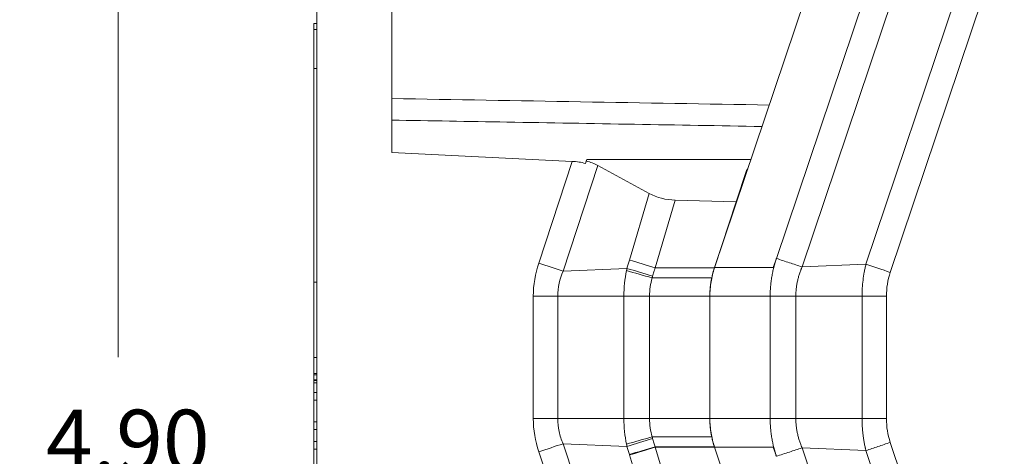
# Model space of a CAD drawing. Units: inches. Extents: x 0.1 to 10.9, y 0.1 to 8.4.
# Drawn here: x 3 to 3.8, y 4.6 to 5 of the extents above; entities that cross this region are included whole.
import ezdxf

# ---------------------------------------------------------------- set-up
doc = ezdxf.new("R2010")
doc.units = ezdxf.units.IN
doc.header["$MEASUREMENT"] = 0
for name, color, linetype, lineweight in [('Dimension (ANSI)', 7, 'Continuous', 5), ('Visible (ANSI)', 7, 'Continuous', 5), ('Visible Narrow (ANSI)', 7, 'Continuous', 5)]:
    doc.layers.add(name, color=color, linetype=linetype, lineweight=lineweight)
doc.styles.add('Note Text (ANSI)', font='tahoma.ttf')
doc.dimstyles.new('Default (ANSI)', dxfattribs={"dimtxt": 0.045, "dimasz": 0.06, "dimexe": 0.0625, "dimexo": 0.001, "dimgap": 0.031, "dimtad": 0, "dimtih": 1, "dimtoh": 1, "dimrnd": 1e-08, "dimzin": 4, "dimdsep": 46, "dimtxsty": 'Note Text (ANSI)', "dimblk": 'Filled-1', "dimcen": 0.09, "dimdle": 0.394, "dimclrd": 256, "dimclre": 256, "dimclrt": 256, "dimadec": 0, "dimazin": 1, "dimtfac": 2.666667, "dimtofl": 0, "dimtmove": 0, "dimatfit": 3, "dimldrblk": 'Filled-1', "dimfxl": 1, "dimtolj": 1, "dimtzin": 4, "dimlwd": -1, "dimlwe": -1, "dimarcsym": 0})

# ---------------------------------------------------------------- blocks, each defined once
blk = doc.blocks.new('Filled-1')
at = {"color": 0}
for p, q in [((0, 0), (-1, 0.167)), ((-1, 0.167), (-1, -0.167)), ((-1, 0), (0, 0)), ((-1, -0.167), (0, 0))]:
    blk.add_line(p, q, dxfattribs=at)
at = {"color": 0, "flags": 128}
blk.add_lwpolyline([(-1, -0.167), (0, 0), (-1, 0.167), (-1, -0.167)], dxfattribs=at)
at = {"color": 0}
blk.add_solid([(-1, -0.167), (0, 0), (-1, 0.167), (-1, -0.167)], dxfattribs=at)
blk = doc.blocks.new('*D22')
at = {"layer": 'Defpoints', "color": 0}
for p in [(3.11297, 5.15372), (3.18412, 5.15372), (3.44399, 4.08141)]:
    blk.add_point(p, dxfattribs=at)
at = {"layer": 'Dimension (ANSI)'}
for p, q in [((3.18312, 5.15372), (3.05047, 5.15372)), ((3.11297, 5.09372), (3.11297, 4.71595)), ((3.11297, 4.14141), (3.11297, 4.51918)), ((3.44299, 4.08141), (3.05047, 4.08141))]:
    blk.add_line(p, q, dxfattribs=at)
at = {"layer": 'Dimension (ANSI)', "xscale": 0.0599999986588955, "yscale": 0.0599999986588955, "zscale": 0.0599999986588955}
for p, rotation in [((3.11297, 5.15372), 90), ((3.11297, 4.08141), 270)]:
    blk.add_blockref('Filled-1', p, dxfattribs=dict(at, rotation=rotation))
at = {"layer": 'Dimension (ANSI)', "insert": (3.11297, 4.61757), "char_height": 0.045, "attachment_point": 5, "style": 'Note Text (ANSI)'}
blk.add_mtext('\\A1; 4.90\\P[125]', dxfattribs=at)

msp = doc.modelspace()

# ---------------------------------------------------------------- linework, layer by layer
at = {"layer": 'Visible (ANSI)'}
for p, q in [((3.65211, 5.09208), (3.5474, 4.78114)), ((3.31224, 4.86475), (3.31224, 5.04851)), ((3.25756, 5.00913), (3.25756, 4.42222)), ((3.25537, 4.95882), (3.25756, 4.95882)), ((3.25537, 4.95882), (3.25537, 4.95444)), ((3.25537, 4.95444), (3.25756, 4.95444)), ((3.25537, 4.95444), (3.25537, 4.92608)), ((3.25537, 4.92608), (3.25756, 4.92608)), ((3.25537, 4.92608), (3.25537, 4.77036)), ((3.44364, 4.85841), (3.31224, 4.86475)), ((3.45333, 4.85691), (3.45425, 4.85971)), ((3.45333, 4.85691), (3.45391, 4.85868)), ((3.45425, 4.8597), (3.45391, 4.85868)), ((3.45425, 4.85971), (3.57386, 4.85973)), ((3.45425, 4.8597), (3.57386, 4.85972)), ((3.45425, 4.8597), (3.45425, 4.85971)), ((3.4998, 4.83503), (3.46231, 4.85533)), ((3.57064, 4.85184), (3.56312, 4.82894)), ((3.57064, 4.85184), (3.57159, 4.85298)), ((3.56312, 4.82894), (3.51871, 4.83016)), ((3.56312, 4.82894), (3.54725, 4.78083)), ((3.5474, 4.78114), (3.54728, 4.78079)), ((3.25756, 4.77036), (3.25537, 4.77036)), ((3.54393, 4.76026), (3.54393, 4.67109)), ((3.25756, 4.71567), (3.25537, 4.71567)), ((3.25537, 4.70393), (3.25756, 4.70393)), ((3.25537, 4.70307), (3.25537, 4.69926)), ((3.25537, 4.70307), (3.25756, 4.70307)), ((3.25537, 4.69926), (3.25756, 4.69926)), ((3.25537, 4.69881), (3.25756, 4.69881)), ((3.25537, 4.69712), (3.25537, 4.69019)), ((3.25537, 4.69712), (3.25756, 4.69712)), ((3.25537, 4.69019), (3.25756, 4.69019)), ((3.25537, 4.69018), (3.25537, 4.68454)), ((3.25537, 4.69018), (3.25756, 4.69018)), ((3.25537, 4.68454), (3.25756, 4.68454)), ((3.25537, 4.68454), (3.25756, 4.68454)), ((3.25537, 4.66876), (3.25537, 4.66311)), ((3.25537, 4.66876), (3.25756, 4.66876)), ((3.25537, 4.66876), (3.25756, 4.66876)), ((3.25537, 4.66311), (3.25537, 4.65452)), ((3.25537, 4.66311), (3.25756, 4.66311)), ((3.25537, 4.65452), (3.25537, 4.64887)), ((3.25537, 4.65452), (3.25756, 4.65452)), ((3.25537, 4.64887), (3.25537, 4.62853)), ((3.25537, 4.64887), (3.25756, 4.64887)), ((3.54725, 4.65052), (3.54735, 4.65021)), ((3.54728, 4.65056), (3.5474, 4.65021)), ((3.54735, 4.65021), (3.64998, 4.33916)), ((3.5474, 4.65021), (3.65211, 4.33927))]:
    msp.add_line(p, q, dxfattribs=at)
for centre, major_axis, ratio, start_param, end_param in [((3.42138, 4.79385), (0.04639, 0.05562), 0.70926, 0.313806, 0.491875), ((3.42197, 4.79562), (0.04639, 0.05562), 0.70926, 0.141818, 0.313806), ((3.53835, 4.89571), (-0.04314, -0.05775), 0.720018, 0.104821, 0.46977), ((3.59434, 4.76243), (0.00818, 0.05687), 0.874613, 1.501458, 1.733855), ((3.59434, 4.66892), (-0.00818, 0.05687), 0.874645, 1.407712, 1.640091)]:
    msp.add_ellipse(centre, major_axis=major_axis, ratio=ratio, start_param=start_param, end_param=end_param, dxfattribs=at)
for points, knots in [([(3.54728, 4.78079), (3.54617, 4.77749), (3.54534, 4.77409), (3.54422, 4.76722), (3.54393, 4.76374), (3.54393, 4.76026)], [-0.242604, -0.242604, -0.242604, -0.242604, -0.1212058, -0.1212058, 0, 0, 0, 0]), ([(3.54723, 4.78079), (3.54684, 4.77961), (3.54649, 4.77841), (3.54584, 4.77598), (3.54554, 4.77475), (3.54529, 4.77351)], [0, 0, 0, 0, 0.04348699, 0.04348699, 0.08757947, 0.08757947, 0.08757947, 0.08757947]), ([(3.25537, 4.77036), (3.25537, 4.77036), (3.25537, 4.77036), (3.25537, 4.77036), (3.25537, 4.77036)], [0.3938668, 0.3938668, 0.3938668, 0.3938668, 0.40139251, 0.40742819, 0.40742819, 0.40742819, 0.40742819]), ([(3.25537, 4.77036), (3.25537, 4.77036), (3.25537, 4.77036), (3.25537, 4.77035), (3.25537, 4.77019), (3.25537, 4.76986), (3.25537, 4.76935), (3.25537, 4.76871), (3.25537, 4.76766), (3.25537, 4.76598), (3.25537, 4.76393), (3.25537, 4.76163), (3.25537, 4.75905), (3.25537, 4.75617), (3.25537, 4.75305), (3.25537, 4.74971), (3.25537, 4.74673), (3.25537, 4.74425), (3.25537, 4.74168), (3.25537, 4.73865), (3.25537, 4.73528), (3.25537, 4.73218), (3.25537, 4.72842), (3.25537, 4.72531), (3.25537, 4.72282), (3.25537, 4.7212), (3.25537, 4.71984), (3.25537, 4.71838), (3.25537, 4.71695), (3.25537, 4.71591), (3.25537, 4.71567), (3.25537, 4.71567)], [0.41754, 0.41754, 0.41754, 0.41754, 0.4213461, 0.4313229, 0.4412997, 0.4612533, 0.4712301, 0.4812068, 0.5011604, 0.521114, 0.5410676, 0.5610212, 0.5809748, 0.6009283, 0.6208819, 0.6408355, 0.6607891, 0.6707659, 0.6807427, 0.7006963, 0.7206498, 0.7406034, 0.760557, 0.8004642, 0.8204178, 0.8403713, 0.8603249, 0.8802785, 0.9201857, 0.9600928, 1, 1, 1, 1]), ([(3.25537, 4.71567), (3.25537, 4.71492), (3.25537, 4.71101), (3.25537, 4.70709), (3.25537, 4.70393)], [0.5797566, 0.5797566, 0.5797566, 0.5797566, 0.58659172, 0.61520489, 0.61520489, 0.61520489, 0.61520489]), ([(3.25537, 4.70393), (3.25537, 4.70374), (3.25537, 4.7033), (3.25537, 4.70309), (3.25537, 4.70307), (3.25537, 4.70307)], [0.16672737, 0.16672737, 0.16672737, 0.16672737, 0.17667966, 0.19402173, 0.19676054, 0.19676054, 0.19676054, 0.19676054]), ([(3.25537, 4.69926), (3.25537, 4.6991), (3.25537, 4.69888), (3.25537, 4.69881), (3.25537, 4.69881)], [0.60234062, 0.60234062, 0.60234062, 0.60234062, 0.61768941, 0.63085444, 0.63085444, 0.63085444, 0.63085444]), ([(3.25537, 4.69881), (3.25537, 4.69851), (3.25537, 4.69791), (3.25537, 4.69741), (3.25537, 4.69717), (3.25537, 4.69712), (3.25537, 4.69712), (3.25537, 4.69712)], [0.30221865, 0.30221865, 0.30221865, 0.30221865, 0.31529906, 0.33263903, 0.34130902, 0.349979, 0.35167946, 0.35167946, 0.35167946, 0.35167946]), ([(3.25537, 4.68454), (3.25537, 4.68454), (3.25537, 4.68453), (3.25537, 4.68448), (3.25537, 4.68431), (3.25537, 4.68399), (3.25537, 4.68364), (3.25537, 4.6832), (3.25537, 4.6825), (3.25537, 4.68136), (3.25537, 4.68006), (3.25537, 4.67863), (3.25537, 4.67701), (3.25537, 4.67497), (3.25537, 4.67314), (3.25537, 4.67149), (3.25537, 4.6704), (3.25537, 4.6696), (3.25537, 4.66905), (3.25537, 4.66878), (3.25537, 4.66876), (3.25537, 4.66876)], [0.6780529, 0.6780529, 0.6780529, 0.6780529, 0.6829644, 0.6897099, 0.7032007, 0.7166916, 0.7234371, 0.7301825, 0.7436734, 0.7571642, 0.7706551, 0.784146, 0.7976369, 0.8111277, 0.8381095, 0.8516004, 0.8650912, 0.8785821, 0.892073, 0.9055639, 0.916052, 0.916052, 0.916052, 0.916052]), ([(3.54393, 4.67109), (3.54393, 4.6676), (3.54422, 4.66412), (3.54534, 4.65725), (3.54617, 4.65386), (3.54728, 4.65056)], [-0.2426113, -0.2426113, -0.2426113, -0.2426113, -0.1212077, -0.1212077, 0, 0, 0, 0]), ([(3.54529, 4.65784), (3.54554, 4.6566), (3.54583, 4.65538), (3.54648, 4.65295), (3.54684, 4.65175), (3.54723, 4.65056)], [0.00002297, 0.00002297, 0.00002297, 0.00002297, 0.04397623, 0.04397623, 0.08760857, 0.08760857, 0.08760857, 0.08760857])]:
    msp.add_open_spline(points, degree=3, knots=knots, dxfattribs=at)
msp.add_open_spline([(3.25537, 4.68454), (3.25537, 4.68454), (3.25537, 4.68454), (3.25537, 4.68454)], degree=3, dxfattribs=at)
at = {"layer": 'Visible Narrow (ANSI)'}
for p, q in [((3.6576, 4.78355), (3.76244, 5.09484)), ((3.59237, 4.78771), (3.69499, 5.09243)), ((3.71369, 5.08611), (3.61113, 4.78157)), ((3.78019, 5.08884), (3.67536, 4.77756)), ((3.41922, 4.7844), (3.44364, 4.85841)), ((3.46231, 4.85533), (3.43697, 4.77853)), ((3.48534, 4.78653), (3.4998, 4.83503)), ((3.51871, 4.83016), (3.50404, 4.78097)), ((3.59015, 4.78114), (3.59237, 4.78771)), ((3.48351, 4.78046), (3.43697, 4.77853)), ((3.50404, 4.78097), (3.50399, 4.78079)), ((3.50399, 4.78079), (3.54725, 4.78079)), ((3.54735, 4.78101), (3.54731, 4.78101)), ((3.5474, 4.78114), (3.59015, 4.78114)), ((3.61112, 4.78158), (3.61112, 4.78157)), ((3.61113, 4.78157), (3.6576, 4.78355)), ((3.65762, 4.78354), (3.6576, 4.78355)), ((3.65761, 4.78353), (3.65762, 4.78354)), ((3.54529, 4.77351), (3.50196, 4.77351)), ((3.4153, 4.67109), (3.4153, 4.76026)), ((3.4153, 4.76026), (3.43305, 4.76026)), ((3.48128, 4.76026), (3.43305, 4.76026)), ((3.43305, 4.76026), (3.43305, 4.67109)), ((3.48128, 4.67109), (3.48128, 4.76026)), ((3.48128, 4.76026), (3.49998, 4.76026)), ((3.54393, 4.76026), (3.49998, 4.76026)), ((3.49998, 4.76026), (3.49998, 4.67109)), ((3.54393, 4.76026), (3.58788, 4.76026)), ((3.58788, 4.76026), (3.60659, 4.76026)), ((3.58788, 4.67109), (3.58788, 4.76026)), ((3.60659, 4.76026), (3.60659, 4.67109)), ((3.60659, 4.76026), (3.65481, 4.76026)), ((3.65481, 4.67109), (3.65481, 4.76026)), ((3.67256, 4.76026), (3.65481, 4.76026)), ((3.67256, 4.76026), (3.67256, 4.67109)), ((3.4153, 4.67109), (3.43305, 4.67109)), ((3.48128, 4.67109), (3.43305, 4.67109)), ((3.48128, 4.67109), (3.49998, 4.67109)), ((3.54393, 4.67109), (3.49998, 4.67109)), ((3.54393, 4.67109), (3.58788, 4.67109)), ((3.58788, 4.67109), (3.60659, 4.67109)), ((3.60659, 4.67109), (3.65481, 4.67109)), ((3.67256, 4.67109), (3.65481, 4.67109)), ((3.50196, 4.65784), (3.54529, 4.65784)), ((3.48351, 4.65089), (3.43697, 4.65282)), ((3.43697, 4.65282), (3.53968, 4.34154)), ((3.50399, 4.65056), (3.54725, 4.65056)), ((3.50399, 4.65056), (3.50399, 4.65056)), ((3.50399, 4.65056), (3.50409, 4.65021)), ((3.50409, 4.65021), (3.59493, 4.34557)), ((3.50409, 4.65021), (3.54735, 4.65021)), ((3.50409, 4.65021), (3.50409, 4.65021)), ((3.54735, 4.65034), (3.54731, 4.65034)), ((3.5474, 4.65021), (3.59015, 4.65021)), ((3.59015, 4.65021), (3.59236, 4.64366)), ((3.61112, 4.64977), (3.61113, 4.64978)), ((3.61112, 4.64978), (3.61112, 4.64978)), ((3.61113, 4.64978), (3.6576, 4.64782)), ((3.61113, 4.64978), (3.71597, 4.33849)), ((3.67536, 4.65379), (3.78018, 4.34253)), ((3.52193, 4.33566), (3.41922, 4.64695)), ((3.48539, 4.64465), (3.48528, 4.645)), ((3.57623, 4.34002), (3.48539, 4.64465)), ((3.76244, 4.33651), (3.6576, 4.64782)), ((3.6576, 4.64782), (3.65761, 4.64782))]:
    msp.add_line(p, q, dxfattribs=at)
for centre, major_axis, ratio, start_param, end_param in [((2.34053, 5.12543), (0.38339, 1.22008), 0.933526, 4.722976, 4.727927), ((3.50404, 4.78065), (-0.05241, 0.01563), 0.005581, 4.71407, 5.079018), ((3.48224, 4.7657), (-0.03231, -0.06453), 0.908432, 4.87236, 5.216174), ((3.41827, 4.7844), (0.05193, -0.01714), 0.005469, 1.204165, 1.554222), ((3.59116, 4.8047), (0.09473, 0.08609), 0.6429, 2.418473, 2.433824), ((3.5019, 4.77349), (-0.05256, 0.01512), 0.0004, 4.713386, 5.076256), ((3.50222, 4.77459), (-0.05233, 0.01588), 0.003811, 4.713545, 5.07904), ((3.67632, 4.77758), (0.05185, -0.01739), 0.00591, 4.345348, 4.695841), ((3.73065, 4.75687), (0.04766, -0.03534), 0.939755, 3.438565, 3.75029), ((3.53562, 4.76079), (0.00216, 0.04018), 0.885254, 1.296448, 1.631401), ((3.52648, 4.76186), (-0.0024, -0.03692), 0.711437, 4.400851, 4.43749), ((3.50197, 4.77372), (0.000294, 0.000009), 0.707644, 4.286406, 4.669122), ((3.48272, 4.66569), (0.03322, -0.06439), 0.911042, 4.197048, 4.539625), ((3.71589, 4.67073), (0.00148, -0.04885), 0.886415, 4.678144, 5.039562), ((3.5019, 4.65786), (-0.05256, -0.01514), 0.000399, 1.206893, 1.569798), ((3.50222, 4.65676), (-0.05233, -0.01588), 0.003812, 1.204145, 1.56964), ((3.50197, 4.65763), (-0.000294, 0.000009), 0.70764, 4.755663, 5.138802), ((3.41827, 4.64695), (0.05193, 0.01714), 0.005469, 4.728963, 5.07902), ((3.55092, 4.64491), (-0.04604, 0.07465), 0.697094, 1.071766, 1.091111), ((2.3406, 4.30593), (-0.38337, 1.22002), 0.933526, 4.696994, 4.701803), ((3.50399, 4.65087), (-0.0524, -0.01564), 0.005554, 1.204166, 1.569131), ((3.50409, 4.65053), (-0.05241, -0.01563), 0.005607, 1.204167, 1.569116)]:
    msp.add_ellipse(centre, major_axis=major_axis, ratio=ratio, start_param=start_param, end_param=end_param, dxfattribs=at)
for points in [[(3.31224, 4.90415), (3.4039, 4.90256), (3.49556, 4.90098), (3.58722, 4.89941)], [(3.43697, 4.77853), (3.43441, 4.77281), (3.43305, 4.76652), (3.43305, 4.76026)], [(3.48128, 4.76026), (3.48128, 4.76651), (3.48194, 4.77276), (3.4832, 4.77889)], [(3.61113, 4.78157), (3.61113, 4.78157), (3.61112, 4.78157), (3.61112, 4.78158)], [(3.4832, 4.65245), (3.48194, 4.65858), (3.48128, 4.66483), (3.48128, 4.67109)], [(3.50185, 4.65782), (3.50197, 4.6574), (3.50209, 4.65697), (3.50222, 4.65655)]]:
    msp.add_open_spline(points, degree=3, dxfattribs=at)
for points, knots in [([(3.58197, 4.88381), (3.52001, 4.88487), (3.45804, 4.88593), (3.39607, 4.88699), (3.36813, 4.88747), (3.34019, 4.88795), (3.31224, 4.88843)], [0.00192512, 0.00192512, 0.00192512, 0.00192512, 0.02351459, 0.02351459, 0.02351459, 0.03325021, 0.03325021, 0.03325021, 0.03325021]), ([(3.59045, 4.78114), (3.59046, 4.7812), (3.59048, 4.78126), (3.59049, 4.78131), (3.59062, 4.78181), (3.59075, 4.7823), (3.59088, 4.7828), (3.5909, 4.78286), (3.59092, 4.78293), (3.59094, 4.783), (3.59109, 4.78356), (3.59125, 4.78412), (3.59141, 4.78468), (3.5915, 4.78496), (3.59158, 4.78524), (3.59167, 4.78552), (3.59175, 4.7858), (3.59184, 4.78607), (3.59192, 4.78635), (3.59201, 4.78663), (3.5921, 4.78691), (3.59219, 4.78718), (3.59225, 4.78736), (3.59231, 4.78753), (3.59237, 4.78771)], [0, 0, 0, 0, 0.0261962, 0.0261962, 0.0261962, 0.25, 0.25, 0.25, 0.2812759, 0.2812759, 0.2812759, 0.5361092, 0.5361092, 0.5361092, 0.6636224, 0.6636224, 0.6636224, 0.7911644, 0.7911644, 0.7911644, 0.9187087, 0.9187087, 0.9187087, 1, 1, 1, 1]), ([(3.59237, 4.78771), (3.59556, 4.78667), (3.59876, 4.78562), (3.6019, 4.78459), (3.60505, 4.78357), (3.60813, 4.78255), (3.61111, 4.78158)], [0, 0, 0, 0, 0.5, 0.5, 0.5, 1, 1, 1, 1]), ([(3.50399, 4.78079), (3.50384, 4.78029), (3.50369, 4.77979), (3.50355, 4.77929), (3.50341, 4.77883), (3.50327, 4.77837), (3.50314, 4.7779), (3.50283, 4.77687), (3.50252, 4.77584), (3.50222, 4.7748)], [-0.00000006, -0.00000006, -0.00000006, -0.00000006, 0.0001813057, 0.0001813057, 0.0001813057, 0.0003494557, 0.0003494557, 0.0003494557, 0.0007252227, 0.0007252227, 0.0007252227, 0.0007252227]), ([(3.58788, 4.76026), (3.58788, 4.76262), (3.58798, 4.76499), (3.58818, 4.76734), (3.58827, 4.76849), (3.58839, 4.76963), (3.58853, 4.77078), (3.58853, 4.77081), (3.58854, 4.77084), (3.58854, 4.77086), (3.58869, 4.77204), (3.58886, 4.77321), (3.58905, 4.77437), (3.58924, 4.77554), (3.58946, 4.77669), (3.5897, 4.77786), (3.58993, 4.77895), (3.59018, 4.78006), (3.59045, 4.78114)], [0, 0, 0, 0, 0.336025, 0.336025, 0.336025, 0.5, 0.5, 0.5, 0.504131, 0.504131, 0.504131, 0.672632, 0.672632, 0.672632, 0.841099, 0.841099, 0.841099, 1, 1, 1, 1]), ([(3.61111, 4.78157), (3.61104, 4.78138), (3.61097, 4.78122), (3.6109, 4.78106), (3.61081, 4.78086), (3.61072, 4.78064), (3.61063, 4.78042), (3.61054, 4.78021), (3.61046, 4.78), (3.61037, 4.77978), (3.61029, 4.77957), (3.6102, 4.77936), (3.61012, 4.77914), (3.60995, 4.77871), (3.6098, 4.77828), (3.60964, 4.77785), (3.60949, 4.77741), (3.60934, 4.77698), (3.6092, 4.77654), (3.60891, 4.77566), (3.60864, 4.77478), (3.6084, 4.77389), (3.60828, 4.77345), (3.60817, 4.773), (3.60806, 4.77255), (3.60795, 4.7721), (3.60785, 4.77166), (3.60775, 4.77121), (3.60756, 4.77031), (3.60739, 4.76941), (3.60724, 4.7685), (3.6071, 4.76759), (3.60698, 4.76668), (3.60688, 4.76576), (3.60669, 4.76394), (3.60659, 4.7621), (3.60659, 4.76026)], [0, 0, 0, 0, 0.0249915, 0.0249915, 0.0249915, 0.0565189, 0.0565189, 0.0565189, 0.0880446, 0.0880446, 0.0880446, 0.119568, 0.119568, 0.119568, 0.1826038, 0.1826038, 0.1826038, 0.2456195, 0.2456195, 0.2456195, 0.3715622, 0.3715622, 0.3715622, 0.4347826, 0.4347826, 0.4347826, 0.4973711, 0.4973711, 0.4973711, 0.6231274, 0.6231274, 0.6231274, 0.7487833, 0.7487833, 0.7487833, 1, 1, 1, 1]), ([(3.65481, 4.76026), (3.65481, 4.76417), (3.65505, 4.76809), (3.65575, 4.77392), (3.65605, 4.77586), (3.65657, 4.77875), (3.65686, 4.78019), (3.65717, 4.78162), (3.65739, 4.78258), (3.6575, 4.78306), (3.65761, 4.78353)], [0, 0, 0, 0, 0.5, 0.5, 0.75, 0.75, 0.875, 0.9375, 0.9375, 1, 1, 1, 1]), ([(3.43305, 4.67109), (3.43305, 4.66796), (3.43339, 4.66482), (3.43471, 4.65869), (3.4357, 4.65568), (3.43697, 4.65282)], [0, 0, 0, 0, 0.5, 0.5, 1, 1, 1, 1]), ([(3.49998, 4.67109), (3.49998, 4.66886), (3.50014, 4.66664), (3.50047, 4.66443), (3.5008, 4.6622), (3.5013, 4.65999), (3.50196, 4.65784)], [0, 0, 0, 0, 0.497919, 0.497919, 0.497919, 1, 1, 1, 1]), ([(3.59045, 4.65021), (3.59024, 4.65106), (3.59004, 4.65192), (3.58985, 4.65278), (3.5898, 4.65302), (3.58975, 4.65325), (3.5897, 4.65349), (3.58946, 4.65465), (3.58924, 4.65581), (3.58905, 4.65698), (3.58886, 4.65814), (3.58869, 4.65931), (3.58854, 4.66049), (3.5884, 4.66166), (3.58827, 4.66283), (3.58818, 4.66401), (3.58798, 4.66636), (3.58788, 4.66873), (3.58788, 4.67109)], [0, 0, 0, 0, 0.125, 0.125, 0.125, 0.159644, 0.159644, 0.159644, 0.328098, 0.328098, 0.328098, 0.496255, 0.496255, 0.496255, 0.66422, 0.66422, 0.66422, 1, 1, 1, 1]), ([(3.60659, 4.67109), (3.60659, 4.66925), (3.60669, 4.66742), (3.60688, 4.66559), (3.60698, 4.66468), (3.6071, 4.66376), (3.60725, 4.66286), (3.60739, 4.66195), (3.60756, 4.66104), (3.60776, 4.66014), (3.60795, 4.65924), (3.60817, 4.65835), (3.60841, 4.65746), (3.60865, 4.65657), (3.60891, 4.65568), (3.6092, 4.65481), (3.60934, 4.65437), (3.60949, 4.65393), (3.60964, 4.6535), (3.6098, 4.65307), (3.60995, 4.65264), (3.61012, 4.65221), (3.6102, 4.65199), (3.61028, 4.65178), (3.61037, 4.65156), (3.61041, 4.65146), (3.61045, 4.65136), (3.61049, 4.65126), (3.61054, 4.65115), (3.61058, 4.65104), (3.61063, 4.65092), (3.61067, 4.65082), (3.61071, 4.65072), (3.61076, 4.65061), (3.61079, 4.65054), (3.61082, 4.65047), (3.61085, 4.6504), (3.61086, 4.65036), (3.61088, 4.65033), (3.61089, 4.65029), (3.61092, 4.65022), (3.61095, 4.65016), (3.61098, 4.65009), (3.611, 4.65005), (3.61101, 4.65002), (3.61103, 4.64998), (3.61106, 4.64992), (3.61109, 4.64985), (3.61111, 4.64978)], [0, 0, 0, 0, 0.251026, 0.251026, 0.251026, 0.376887, 0.376887, 0.376887, 0.502856, 0.502856, 0.502856, 0.628837, 0.628837, 0.628837, 0.754737, 0.754737, 0.754737, 0.817627, 0.817627, 0.817627, 0.880461, 0.880461, 0.880461, 0.911854, 0.911854, 0.911854, 0.926642, 0.926642, 0.926642, 0.9433, 0.9433, 0.9433, 0.958736, 0.958736, 0.958736, 0.969052, 0.969052, 0.969052, 0.974713, 0.974713, 0.974713, 0.984526, 0.984526, 0.984526, 0.989845, 0.989845, 0.989845, 1, 1, 1, 1]), ([(3.65761, 4.64782), (3.6576, 4.64788), (3.65758, 4.64796), (3.65756, 4.64804), (3.65753, 4.64817), (3.6575, 4.64829), (3.65747, 4.64841), (3.65742, 4.64865), (3.65736, 4.6489), (3.6573, 4.64914), (3.65725, 4.64939), (3.65719, 4.64963), (3.65714, 4.64987), (3.65709, 4.65012), (3.65704, 4.65036), (3.65698, 4.65061), (3.65688, 4.65109), (3.65678, 4.65158), (3.65669, 4.65207), (3.65659, 4.65255), (3.6565, 4.65304), (3.65641, 4.65353), (3.65632, 4.65401), (3.65624, 4.6545), (3.65616, 4.65499), (3.65608, 4.65547), (3.656, 4.65596), (3.65592, 4.65645), (3.65584, 4.657), (3.65576, 4.65756), (3.65569, 4.65812), (3.65563, 4.65854), (3.65558, 4.65895), (3.65552, 4.65937), (3.65541, 4.66035), (3.6553, 4.66133), (3.65521, 4.6623), (3.65512, 4.66328), (3.65505, 4.66425), (3.65499, 4.66523), (3.65487, 4.66718), (3.65481, 4.66913), (3.65481, 4.67109)], [0, 0, 0, 0, 0.010096, 0.010096, 0.010096, 0.02597, 0.02597, 0.02597, 0.057715, 0.057715, 0.057715, 0.089455, 0.089455, 0.089455, 0.121185, 0.121185, 0.121185, 0.184605, 0.184605, 0.184605, 0.247949, 0.247949, 0.247949, 0.31119, 0.31119, 0.31119, 0.374305, 0.374305, 0.374305, 0.44614, 0.44614, 0.44614, 0.500076, 0.500076, 0.500076, 0.62537, 0.62537, 0.62537, 0.750358, 0.750358, 0.750358, 1, 1, 1, 1]), ([(3.50222, 4.65655), (3.50251, 4.65555), (3.50281, 4.65455), (3.5031, 4.65355), (3.50325, 4.65305), (3.5034, 4.65255), (3.50355, 4.65205), (3.50369, 4.65156), (3.50384, 4.65106), (3.50399, 4.65056)], [0, 0, 0, 0, 0.0003626381, 0.0003626381, 0.0003626381, 0.0005439571, 0.0005439571, 0.0005439571, 0.0007252761, 0.0007252761, 0.0007252761, 0.0007252761]), ([(3.59236, 4.64366), (3.5923, 4.64383), (3.59225, 4.644), (3.59219, 4.64417), (3.5921, 4.64445), (3.59201, 4.64472), (3.59192, 4.645), (3.59184, 4.64528), (3.59175, 4.64556), (3.59167, 4.64583), (3.59158, 4.64611), (3.5915, 4.64639), (3.59141, 4.64667), (3.59139, 4.64675), (3.59137, 4.64683), (3.59134, 4.64692), (3.5912, 4.64739), (3.59107, 4.64787), (3.59094, 4.64835), (3.59092, 4.64842), (3.5909, 4.64849), (3.59088, 4.64856), (3.59075, 4.64905), (3.59062, 4.64954), (3.59049, 4.65004), (3.59048, 4.65009), (3.59046, 4.65015), (3.59045, 4.65021)], [0, 0, 0, 0, 0.0787129, 0.0787129, 0.0787129, 0.2066247, 0.2066247, 0.2066247, 0.3345402, 0.3345402, 0.3345402, 0.4624651, 0.4624651, 0.4624651, 0.5, 0.5, 0.5, 0.7182106, 0.7182106, 0.7182106, 0.75, 0.75, 0.75, 0.9739303, 0.9739303, 0.9739303, 1, 1, 1, 1]), ([(3.59236, 4.64366), (3.59556, 4.6447), (3.59876, 4.64574), (3.6019, 4.64677), (3.60504, 4.64779), (3.60813, 4.6488), (3.61111, 4.64977)], [0, 0, 0, 0, 0.5, 0.5, 0.5, 1, 1, 1, 1]), ([(3.65761, 4.64782), (3.66046, 4.64878), (3.66337, 4.64975), (3.66633, 4.65075), (3.6693, 4.65175), (3.67234, 4.65277), (3.67536, 4.65379)], [0, 0, 0, 0, 0.5, 0.5, 0.5, 1, 1, 1, 1])]:
    msp.add_open_spline(points, degree=3, knots=knots, dxfattribs=at)

# ---------------------------------------------------------------- dimensions: what is measured, and where the dimension line sits
at = {"layer": 'Dimension (ANSI)'}
dim = msp.add_linear_dim(base=(3.11297, 5.15372), p1=(3.44399, 4.08141), p2=(3.18412, 5.15372), angle=90, text=' <>\\X[125]', dimstyle='Default (ANSI)', override={"dimgap": 0.031, "dimdec": 2, "dimlfac": 4.571429, "dimpost": '\\X', "dimtol": 0, "dimlim": 0, "dimtp": 0, "dimtm": 0, "dimtdec": 2, "dimatfit": 1}, dxfattribs=at)
dim.commit()
dim.dimension.update_dxf_attribs({"geometry": '*D22', "text_midpoint": (3.11297, 4.61757), "dimtype": 160})

doc.saveas('drawing.dxf')
